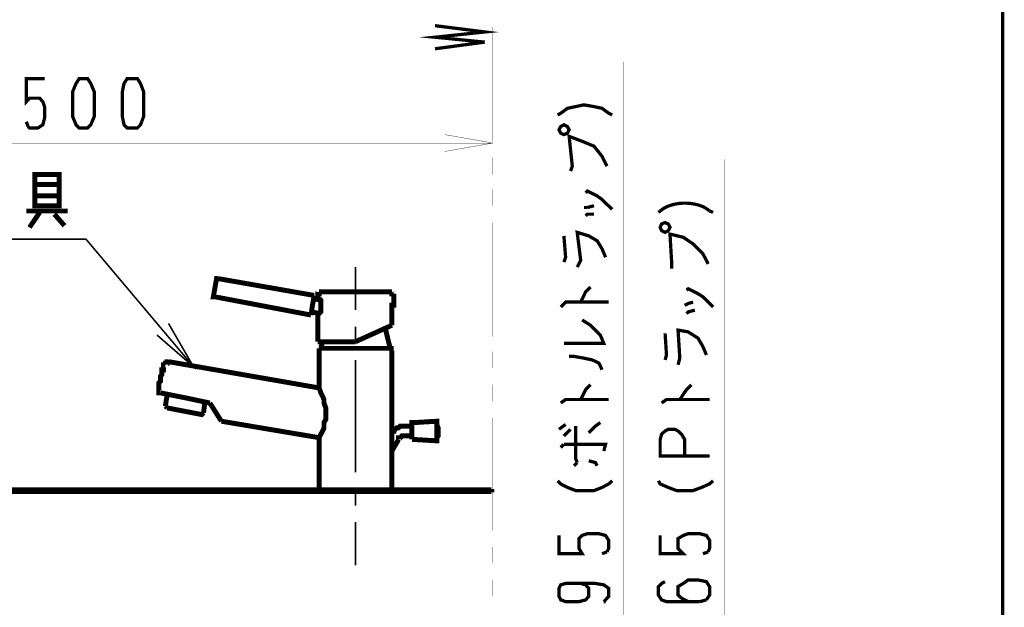
# Model space of a CAD drawing. Extents: x 2 to 198, y 15 to 285.
# Drawn here: x 139 to 198, y 126 to 162 of the extents above; entities that cross this region are included whole.
import ezdxf

# ---------------------------------------------------------------- set-up
doc = ezdxf.new("R2010")
doc.units = 0
doc.layers.add('LAYER_1', color=7, linetype='CONTINUOUS')

msp = doc.modelspace()

# ---------------------------------------------------------------- linework, layer by layer
at = {"layer": 'LAYER_1'}
for points, const_width in [([(19.558, 15.1626), (198.0778, 15.1626), (198.0778, 284.9528)], 0.1976), ([(166.7722, 160.154), (163.7664, 160.4503), (166.7722, 160.768), (163.7664, 161.1488)], 0.1976), ([(167.259, 154.1639), (167.259, 161.0642)], 0.0212), ([(163.7664, 159.7518), (166.7722, 160.154)], 0.1976), ([(175.1752, 97.2678), (175.1752, 158.9688)], 0.0212), ([(139.1708, 155.0529), (139.2556, 154.9681), (139.7634, 154.9681), (140.0597, 155.1587), (140.1658, 155.5609), (140.1658, 156.2594), (140.0597, 156.5556), (139.8695, 156.7673), (139.2556, 156.7673), (139.0651, 156.5556), (139.0651, 157.9526), (140.1658, 157.9526)], 0.1976), ([(142.0706, 155.1587), (141.859, 155.6666), (141.859, 157.1484), (142.0706, 157.6564), (142.2611, 157.9526), (142.7692, 157.9526), (142.9597, 157.6564), (143.1713, 157.1484), (143.1713, 155.6666), (142.9597, 155.1587), (142.7692, 154.9681), (142.2611, 154.9681), (142.0706, 155.1587)], 0.1976), ([(144.9707, 155.1587), (144.8645, 155.6666), (144.8645, 157.1484), (144.9707, 157.6564), (145.1612, 157.9526), (145.7747, 157.9526), (145.9653, 157.6564), (146.1558, 157.1484), (146.1558, 155.6666), (145.9653, 155.1587), (145.7747, 154.9681), (145.1612, 154.9681), (144.9707, 155.1587)], 0.1976), ([(174.4769, 155.7514), (174.2653, 155.8572), (173.8629, 156.1536), (173.3762, 156.2594), (172.7622, 156.3651), (172.2754, 156.2594), (171.7676, 156.1536), (171.3653, 155.8572), (171.1747, 155.7514)], 0.1976), ([(139.1708, 155.0529), (139.0651, 155.3492)], 0.1976), ([(171.5558, 154.5661), (171.3653, 154.6507), (171.2595, 154.8624), (171.3653, 155.0529), (171.5558, 155.1587), (171.7676, 155.0529), (171.8734, 154.8624), (171.7676, 154.6507), (171.5558, 154.5661)], 0.1976), ([(164.3593, 153.55), (167.259, 154.0581), (164.3593, 154.5661)], 0.0212), ([(174.1592, 152.6611), (173.8629, 153.2537), (173.3762, 153.8676), (172.6565, 154.1639), (171.8734, 154.4602), (172.0639, 152.6611), (171.9582, 152.3647)], 0.1976), ([(118.2581, 154.0581), (167.259, 154.0581)], 0.0212), ([(167.259, 152.153), (167.259, 153.1691)], 0.0212), ([(181.2713, 90.3676), (181.2713, 153.0632)], 0.0212), ([(139.5729, 151.5604), (141.0546, 151.5604)], 0.2999), ([(167.259, 150.2692), (167.259, 151.264)], 0.0212), ([(174.4769, 150.0575), (174.1592, 150.354), (173.8629, 150.6502), (173.5667, 150.8619), (172.9741, 151.1582), (172.868, 151.0525)], 0.1976), ([(141.0546, 150.8619), (139.5729, 150.8619)], 0.2999), ([(139.0651, 149.9517), (141.5628, 149.9517)], 0.2999), ([(139.2556, 148.957), (139.8695, 149.867)], 0.2999), ([(172.9741, 150.1634), (172.7622, 150.1634)], 0.1976), ([(172.9741, 150.1634), (173.3762, 150.2692)], 0.1976), ([(140.7583, 149.7612), (141.3722, 149.0627)], 0.2999), ([(173.3762, 149.7612), (172.9741, 149.7612), (172.868, 149.6553)], 0.1976), ([(167.259, 142.3527), (167.259, 149.2532)], 0.0212), ([(174.0748, 147.1576), (173.8629, 147.6657), (173.5667, 148.1525), (173.0585, 148.4488), (172.3602, 148.6605), (172.5717, 146.9671), (172.3602, 146.565)], 0.1976), ([(177.6729, 148.6605), (177.4613, 148.7665), (177.3766, 148.957), (177.4613, 149.1685), (177.6729, 149.2532), (177.8634, 149.1685), (177.9695, 148.957), (177.8634, 148.7665), (177.6729, 148.6605)], 0.1976), ([(149.1616, 140.5537), (142.6635, 148.2583), (127.8678, 148.2583)], 0.0988), ([(171.5558, 146.8613), (171.6615, 147.1576), (171.5558, 148.4488)], 0.1976), ([(180.2763, 146.7556), (179.959, 147.3695), (179.3665, 147.962), (178.7736, 148.3642), (177.9695, 148.5548), (178.0753, 146.7556), (178.0753, 146.4593)], 0.1976), ([(158.9615, 146.565), (158.9615, 143.9616)], 0.0988), ([(150.6644, 145.8667), (150.5586, 145.8667), (150.4738, 145.3586), (150.3681, 144.766), (150.4738, 144.766), (156.2737, 143.6653)], 0.2999), ([(156.4638, 144.8504), (150.6644, 145.8667)], 0.2999), ([(172.5717, 144.4484), (172.868, 145.0623), (173.1646, 145.3586)], 0.1976), ([(180.573, 144.1521), (179.959, 144.766), (179.6628, 144.9565), (179.0699, 145.2528), (178.9641, 145.1681)], 0.1976), ([(156.3581, 144.2579), (156.4638, 144.8504)], 0.2999), ([(156.8662, 144.5541), (156.4638, 144.6599)], 0.2999), ([(156.7605, 145.0623), (156.7605, 144.9565), (156.6757, 144.9565), (156.6757, 144.6599)], 0.2999), ([(156.6757, 144.6599), (156.7605, 144.6599)], 0.2999), ([(156.6757, 144.6599), (156.7605, 144.6599)], 0.2999), ([(161.1629, 145.0623), (161.0572, 145.0623), (156.8662, 145.0623), (156.7605, 145.0623)], 0.2999), ([(156.7605, 143.7501), (156.8662, 143.8558), (156.8662, 144.5541), (156.7605, 144.6599)], 0.2999), ([(161.2687, 144.9565), (161.1629, 144.9565), (161.1629, 145.0623)], 0.2999), ([(161.2687, 144.9565), (161.2687, 144.3636)], 0.2999), ([(156.2737, 143.6653), (156.3581, 144.2579)], 0.2999), ([(161.1629, 144.0673), (161.1629, 144.2579), (161.2687, 144.2579), (161.2687, 144.3636)], 0.2999), ([(161.1629, 144.0673), (161.1629, 143.1572)], 0.2999), ([(174.2653, 144.4484), (171.6615, 144.4484), (171.3653, 144.1521)], 0.1976), ([(179.0699, 144.3636), (178.8583, 144.2579)], 0.1976), ([(179.4722, 143.9616), (179.0699, 143.8558), (178.9641, 143.7501)], 0.1976), ([(179.0699, 144.3636), (179.3665, 144.4484)], 0.1976), ([(156.2737, 143.8558), (156.8662, 143.7501)], 0.2999), ([(156.6757, 142.0564), (156.6757, 143.8558)], 0.2999), ([(156.6757, 143.7501), (156.7605, 143.7501)], 0.2999), ([(156.6757, 143.7501), (156.7605, 143.7501)], 0.2999), ([(171.8734, 141.9507), (173.9687, 141.9507), (173.7572, 142.4588), (173.1646, 143.0514), (172.6565, 143.369)], 0.1976), ([(146.9602, 142.4588), (149.1616, 140.5537), (147.6585, 143.1572)], 0.0988), ([(158.9615, 142.0564), (161.1629, 143.0514)], 0.2999), ([(158.9615, 142.9666), (158.9615, 141.9507)], 0.0988), ([(160.7609, 142.8609), (161.0572, 141.6544)], 0.2999), ([(161.1629, 143.0514), (161.1629, 143.1572)], 0.2999), ([(180.1706, 141.2524), (179.959, 141.7602), (179.6628, 142.2683), (179.0699, 142.6493), (178.4563, 142.7551), (178.5621, 141.0618), (178.4563, 140.6595)], 0.1976), ([(177.6729, 140.9557), (177.7576, 141.2524), (177.6729, 142.5646)], 0.1976), ([(156.6757, 142.0564), (158.9615, 142.0564)], 0.2999), ([(156.7605, 141.6544), (156.8662, 141.6544)], 0.2999), ([(156.7605, 141.6544), (158.9615, 141.6544)], 0.2999), ([(156.7605, 141.6544), (156.7605, 139.2625)], 0.2999), ([(156.972, 142.0564), (156.8662, 141.6544)], 0.2999), ([(156.8662, 141.6544), (156.972, 141.6544)], 0.2999), ([(161.0572, 141.6544), (158.9615, 141.6544)], 0.2999), ([(160.9724, 141.6544), (161.1629, 141.6544)], 0.2999), ([(161.1629, 136.659), (161.1629, 141.6544), (161.2687, 141.6544)], 0.2999), ([(171.8734, 141.9507), (171.5558, 141.9507)], 0.1976), ([(167.259, 140.4689), (167.259, 141.4639)], 0.0212), ([(173.8629, 140.3632), (173.6724, 140.7652), (173.2704, 140.9557), (172.7622, 141.0618), (172.1697, 141.1676), (171.8734, 141.1676)], 0.1976), ([(147.468, 140.6595), (147.3622, 140.6595), (147.3622, 140.3632), (147.2565, 140.3632), (147.2565, 140.0669), (147.1717, 139.9611), (147.1717, 139.6649), (147.066, 139.5588), (147.066, 139.1567)], 0.2999), ([(147.6585, 140.85), (147.5741, 140.85), (147.5741, 140.7652), (147.468, 140.7652), (147.468, 140.6595)], 0.2999), ([(147.6589, 140.85), (156.7605, 139.2625)], 0.2999), ([(158.9615, 140.9557), (158.9615, 134.1613)], 0.0988), ([(147.066, 139.1567), (147.066, 138.9662), (147.1717, 138.9662)], 0.2999), ([(156.7605, 136.257), (156.8662, 136.4685), (156.972, 136.659), (157.0567, 136.8495), (157.0567, 137.1672), (157.1625, 137.3577), (157.1625, 138.056), (157.0567, 138.3523), (157.0567, 138.5642), (156.972, 138.7547), (156.8662, 138.9662), (156.7605, 139.2625)], 0.2999), ([(167.259, 138.4584), (167.259, 139.453)], 0.0212), ([(172.5717, 138.5642), (172.868, 139.1567), (173.1646, 139.453)], 0.1976), ([(178.5621, 138.5642), (178.9641, 139.1567), (179.2604, 139.453)], 0.1976), ([(147.1717, 138.9662), (148.7592, 138.6486)], 0.2999), ([(147.5741, 138.8604), (147.468, 138.1618)], 0.2999), ([(148.7592, 138.6486), (150.1562, 138.3523)], 0.2999), ([(147.5741, 138.056), (147.4683, 138.1618)], 0.2999), ([(147.5741, 138.056), (147.4683, 138.1618)], 0.2999), ([(149.6694, 137.654), (147.5741, 138.056), (149.6694, 137.654), (149.7755, 137.7597)], 0.2999), ([(149.8599, 138.4584), (149.7752, 137.7597)], 0.2999), ([(150.1562, 138.3523), (150.8549, 137.2516)], 0.2999), ([(174.2653, 138.5642), (171.6615, 138.5642), (171.3653, 138.3523)], 0.1976), ([(180.3611, 138.5642), (177.7576, 138.5642), (177.4613, 138.3523)], 0.1976), ([(149.6694, 137.654), (149.7755, 137.7597)], 0.2999), ([(150.8549, 137.2516), (156.7605, 136.257)], 0.2999), ([(161.8616, 136.9553), (161.6711, 136.9553), (161.565, 136.8495), (161.4592, 136.8495), (161.3748, 136.7648), (161.2687, 136.7648), (161.2687, 136.659), (161.1629, 136.659)], 0.2999), ([(161.8616, 136.9553), (162.3694, 136.9553)], 0.2999), ([(162.4752, 137.1672), (162.3694, 137.1672), (162.3694, 137.0611)], 0.2999), ([(162.3694, 137.0611), (162.3694, 136.659)], 0.2999), ([(162.4752, 137.1672), (163.8722, 137.2516), (163.8722, 136.0665)], 0.2999), ([(162.4755, 136.1512), (163.8725, 136.0665), (163.8725, 136.257), (163.9569, 136.3627), (163.9569, 136.8495), (163.8725, 137.0611), (163.8725, 137.1672)], 0.2999), ([(163.8722, 137.1672), (163.8722, 137.2516)], 0.2999), ([(167.259, 130.669), (167.259, 137.4634)], 0.0212), ([(171.2595, 136.7648), (171.6615, 137.0611)], 0.1976), ([(172.3602, 134.7542), (172.2754, 134.9657), (172.2754, 136.9553)], 0.1976), ([(173.0585, 136.5532), (173.4609, 136.9553), (173.7572, 137.1672)], 0.1976), ([(156.7605, 136.257), (156.7605, 133.0606)], 0.2999), ([(156.7605, 136.257), (156.7605, 133.0606)], 0.2999), ([(161.1629, 136.659), (161.1629, 133.0606)], 0.2999), ([(161.1629, 135.4525), (161.565, 136.1512)], 0.2999), ([(161.8616, 136.3627), (161.7558, 136.3627), (161.6711, 136.257), (161.5653, 136.257), (161.5653, 136.1512)], 0.2999), ([(161.8616, 136.3627), (162.3694, 136.3627)], 0.2999), ([(162.3694, 136.659), (162.3694, 136.1512)], 0.2999), ([(162.3694, 136.1512), (162.4752, 136.1512)], 0.2999), ([(171.9582, 136.7648), (171.5558, 136.3627)], 0.1976), ([(180.3611, 135.1563), (177.3766, 135.1563), (177.3766, 136.1512), (177.4613, 136.4685), (177.6729, 136.659), (177.8634, 136.7648), (178.2658, 136.7648), (178.4563, 136.659), (178.6678, 136.4685), (178.8583, 136.1512), (178.8583, 135.1563)], 0.1976), ([(163.8725, 136.0665), (163.9569, 136.0665)], 0.2999), ([(171.5558, 135.8546), (171.3653, 135.6641)], 0.1976), ([(171.5558, 135.8546), (174.0748, 135.8546), (173.9687, 135.4525)], 0.1976), ([(172.3602, 134.7542), (172.1697, 134.5637)], 0.1976), ([(173.5667, 134.5637), (173.4609, 134.7542), (173.0585, 134.86)], 0.1976), ([(173.8629, 133.2511), (173.3762, 133.0606), (172.2754, 133.0606), (171.7676, 133.2511), (171.3653, 133.463), (171.1747, 133.6535)], 0.1976), ([(173.8629, 133.2511), (174.2653, 133.463), (174.4769, 133.6535)], 0.1976), ([(179.8743, 133.2511), (179.3665, 133.0606), (178.3715, 133.0606), (177.8634, 133.2511), (177.3766, 133.463), (177.2708, 133.6535)], 0.1976), ([(179.8743, 133.2511), (180.3611, 133.463), (180.573, 133.6535)], 0.1976), ([(167.1743, 133.0606), (118.7662, 133.0606)], 0.3986), ([(158.9615, 133.1667), (158.9615, 132.1504)], 0.0988), ([(167.259, 132.9548), (167.259, 133.0606), (167.1743, 133.0606)], 0.1976), ([(158.9615, 131.1558), (158.9615, 128.5524)], 0.0988), ([(174.1592, 129.3564), (174.2653, 129.5683), (174.2653, 130.0551), (174.0748, 130.3514), (173.6724, 130.4572), (172.9741, 130.4572), (172.6565, 130.3514), (172.466, 130.1609), (172.466, 129.5683), (172.6565, 129.2507), (171.2595, 129.2507), (171.2595, 130.3514)], 0.1976), ([(180.2763, 129.3564), (180.3611, 129.5683), (180.3611, 130.0551), (180.1706, 130.3514), (179.7685, 130.4572), (179.0699, 130.4572), (178.7736, 130.3514), (178.4563, 130.1609), (178.4563, 129.5683), (178.7736, 129.2507), (177.3766, 129.2507), (177.3766, 130.3514)], 0.1976), ([(167.259, 128.6581), (167.259, 129.6527)], 0.0212), ([(174.1592, 129.3564), (173.8629, 129.2507)], 0.1976), ([(180.2763, 129.3564), (179.959, 129.2507)], 0.1976), ([(167.259, 126.6682), (167.259, 127.6632)], 0.0212), ([(173.9687, 126.3509), (174.2653, 126.6682), (174.2653, 127.1554), (173.9687, 127.3669), (173.4609, 127.4517), (171.6615, 127.4517), (171.3653, 127.3669), (171.2595, 127.1554), (171.2595, 126.6682), (171.3653, 126.4567), (171.6615, 126.3509), (172.466, 126.3509), (172.868, 126.4567), (173.0585, 126.6682), (173.0585, 127.1554), (172.868, 127.3669), (172.5717, 127.4517)], 0.1976), ([(179.7685, 126.3509), (177.7576, 126.3509), (177.4613, 126.4567), (177.2708, 126.753), (177.2708, 127.2611), (177.4613, 127.4517), (177.6729, 127.5574)], 0.1976), ([(180.1706, 126.4567), (180.3611, 126.753), (180.3611, 127.2611), (180.1706, 127.5574), (179.6628, 127.6632), (179.0699, 127.6632), (178.7736, 127.4517), (178.4563, 127.2611), (178.4563, 126.753), (178.6678, 126.5625), (179.0699, 126.3509)], 0.1976), ([(173.9687, 126.3509), (174.0748, 126.3509)], 0.1976), ([(179.7685, 126.3509), (180.1706, 126.4567)], 0.1976)]:
    msp.add_lwpolyline(points, dxfattribs=dict(at, const_width=const_width))
at = {"layer": 'LAYER_1', "const_width": 0.2999}
msp.add_lwpolyline([(141.0546, 150.2692), (139.5729, 150.2692), (139.5729, 152.153), (141.0546, 152.153)], close=True, dxfattribs=at)
at = {"layer": 'LAYER_1', "const_width": 0.1976}
msp.add_lwpolyline([(180.573, 149.867), (180.3611, 149.9517, 0.1154309), (179.7016, 150.3079, 0.0838875), (178.7614, 150.4252, 0.0816942), (177.8713, 150.2508, 0.0886769), (177.3766, 149.9517), (177.2708, 149.867)], format="xyb", dxfattribs=at)

doc.saveas('drawing.dxf')
